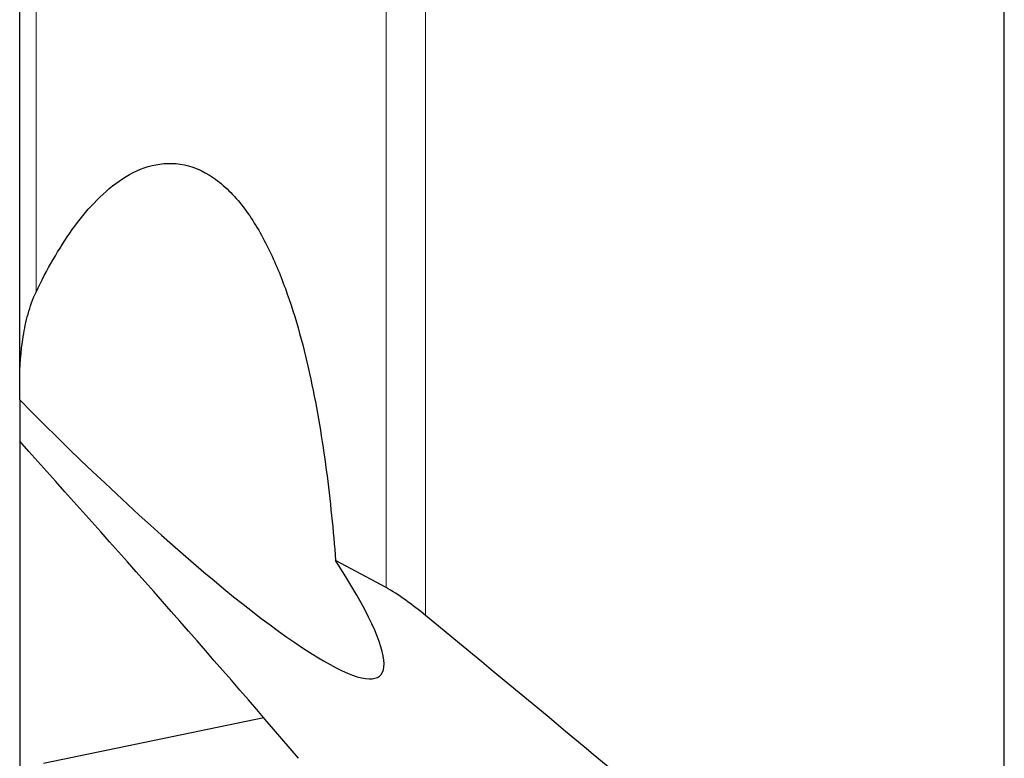
# Model space of a CAD drawing. Units: millimetres. Extents: x 23 to 413, y 5 to 289.
# Drawn here: x 73 to 91, y 148 to 161 of the extents above; entities that cross this region are included whole.
import ezdxf

# ---------------------------------------------------------------- set-up
doc = ezdxf.new("R2010")
doc.units = ezdxf.units.MM

msp = doc.modelspace()

# ---------------------------------------------------------------- linework, layer by layer
at = {"color": 7, "linetype": 'Continuous', "lineweight": 30}
for p, q in [((90.6374, 141.7423), (90.6374, 169.4207)), ((72.9874, 154.632), (72.9874, 162.0292)), ((72.9874, 154.303), (72.9874, 154.632)), ((72.9874, 154.303), (72.9874, 153.5624)), ((72.9874, 153.5624), (72.9874, 147.1611)), ((79.5544, 150.9403), (78.6498, 151.4255)), ((77.3634, 148.6055), (73.415, 147.7869))]:
    msp.add_line(p, q, dxfattribs=at)
at = {"color": 8, "linetype": 'Continuous', "lineweight": 0}
for p, q in [((73.2803, 156.2338), (73.2803, 161.9151)), ((79.5544, 150.9403), (79.5544, 161.5966)), ((80.2615, 150.4422), (80.2615, 161.6601))]:
    msp.add_line(p, q, dxfattribs=at)
at = {"color": 7, "linetype": 'Continuous', "lineweight": 30}
for centre, major_axis, ratio, start_param, end_param in [((72.5078, 156.7789), (-6.9391, 7.4151), 0.1351199, 1.7826483, 3.7881974), ((11.5472, 182.0669), (119.5956, -85.9374), 0.1133477, 0.9324026, 1.0423193)]:
    msp.add_ellipse(centre, major_axis=major_axis, ratio=ratio, start_param=start_param, end_param=end_param, dxfattribs=at)
for points, knots in [([(73.2803, 156.2338), (73.4727, 156.6372), (73.6863, 157.0154), (74.0516, 157.5246), (74.1809, 157.6846), (74.4594, 157.978), (74.6095, 158.1125), (74.9336, 158.3381), (75.1055, 158.4281), (75.4745, 158.5395), (75.6657, 158.5592), (76.0658, 158.4984), (76.2676, 158.4169), (76.5577, 158.2169), (76.6502, 158.1391), (76.8277, 157.9638), (76.9133, 157.8654), (77.1539, 157.5518), (77.2936, 157.3191), (77.5452, 156.8209), (77.6533, 156.5625), (77.9417, 155.7731), (78.088, 155.222), (78.3224, 154.1325), (78.4113, 153.5889), (78.5546, 152.5041), (78.6086, 151.9606), (78.6498, 151.4255)], [0, 0, 0, 0, 0.125, 0.125, 0.1875, 0.1875, 0.25, 0.25, 0.3125, 0.3125, 0.375, 0.375, 0.4375, 0.4375, 0.46875, 0.46875, 0.5, 0.5, 0.5625, 0.5625, 0.625, 0.625, 0.75, 0.75, 0.875, 0.875, 1, 1, 1, 1]), ([(72.9874, 154.632), (72.9874, 154.9016), (73.0065, 155.1717), (73.0721, 155.575), (73.1002, 155.7093), (73.1744, 155.9758), (73.2198, 156.1069), (73.2803, 156.2338)], [0, 0, 0, 0, 0.5, 0.5, 0.75, 0.75, 1, 1, 1, 1]), ([(80.2615, 150.4422), (80.1481, 150.5356), (80.0295, 150.628), (79.7848, 150.8028), (79.6612, 150.883), (79.5544, 150.9403)], [0, 0, 0, 0, 0.5, 0.5, 1, 1, 1, 1])]:
    msp.add_open_spline(points, degree=3, knots=knots, dxfattribs=at)
msp.add_open_spline([(77.9874, 147.882), (76.4017, 149.7342), (74.7301, 151.6303), (72.9874, 153.5624)], degree=3, dxfattribs=at)

doc.saveas('drawing.dxf')
